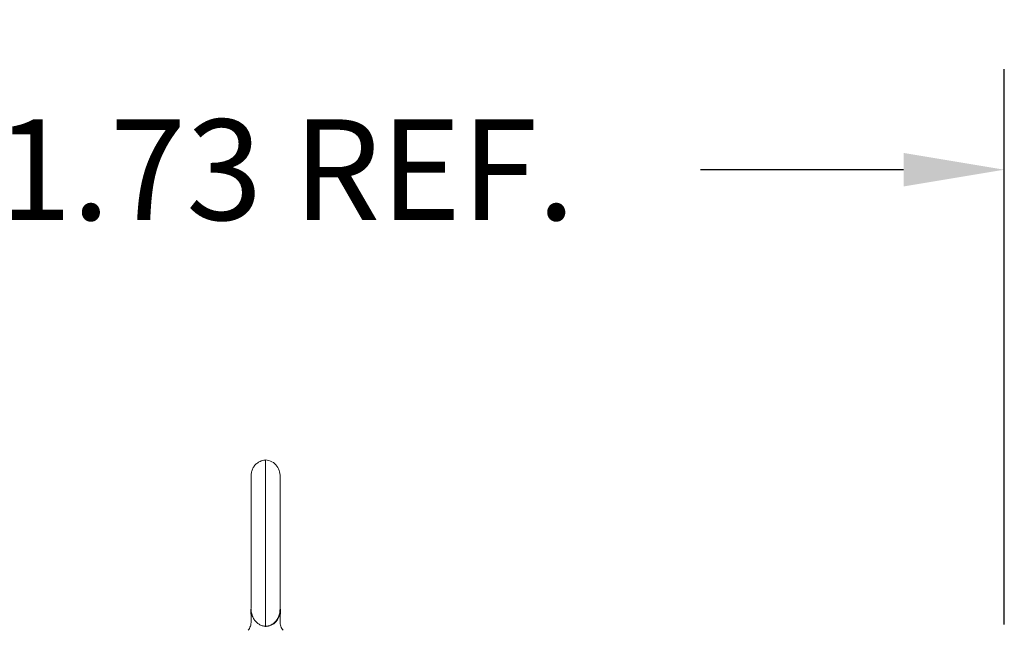
# Model space of a CAD drawing. Units: inches. Extents: x -197 to 114, y -132 to 105.
# Drawn here: x 83 to 97, y 19 to 28 of the extents above; entities that cross this region are included whole.
import ezdxf

# ---------------------------------------------------------------- set-up
doc = ezdxf.new("R2010")
doc.units = ezdxf.units.IN
doc.header["$MEASUREMENT"] = 0
doc.dimstyles.get("Standard").update_dxf_attribs({"dimtxt": 0.18, "dimasz": 0.18, "dimexe": 0.18, "dimexo": 0.0625, "dimgap": 0.09, "dimtad": 0, "dimtih": 1, "dimtoh": 1, "dimzin": 4, "dimdsep": 46, "dimtxsty": 'Standard', "dimcen": 0.09, "dimadec": 0, "dimazin": 1, "dimtfac": 1, "dimtofl": 0, "dimtmove": 0, "dimatfit": 3, "dimfxl": 1, "dimtolj": 1, "dimtzin": 0, "dimarcsym": 0})

# ---------------------------------------------------------------- blocks, each defined once
blk = doc.blocks.new('*D16')
at = {"color": 0, "lineweight": -2, "transparency": 16777216}
for p, q in [((75.474, 18.585), (75.474, 27.286)), ((97.126, 19.335), (97.126, 27.286)), ((76.914, 25.846), (79.82, 25.846)), ((95.686, 25.846), (92.78, 25.846))]:
    blk.add_line(p, q, dxfattribs=at)
at = {"color": 0, "transparency": 16777216}
for points in [[(76.914, 26.086), (76.914, 25.606), (75.474, 25.846)], [(95.686, 26.086), (95.686, 25.606), (97.126, 25.846)]]:
    blk.add_solid(points, dxfattribs=at)
at = {"layer": 'Defpoints', "color": 0, "transparency": 16777216}
for p in [(75.474, 25.846), (97.126, 18.835), (75.474, 18.085)]:
    blk.add_point(p, dxfattribs=at)
at = {"color": 0, "lineweight": 0, "transparency": 16777216, "insert": (86.3, 25.846), "char_height": 1.44, "attachment_point": 5}
blk.add_mtext('\\A1;21.73 REF.', dxfattribs=at)

msp = doc.modelspace()

# ---------------------------------------------------------------- linework, layer by layer
at = {"color": 7, "lineweight": 0}
for p, q in [((86.355, 20.648), (86.355, 20.663)), ((86.355, 20.609), (86.355, 20.648)), ((86.355, 20.609), (86.355, 20.606)), ((86.355, 20.606), (86.355, 20.609)), ((86.355, 20.606), (86.355, 20.596)), ((86.355, 20.584), (86.355, 20.596)), ((86.355, 20.593), (86.355, 20.59)), ((86.355, 20.59), (86.355, 20.584)), ((86.355, 20.568), (86.355, 20.584)), ((86.355, 20.584), (86.355, 20.574)), ((86.355, 20.574), (86.355, 20.565)), ((86.355, 20.555), (86.355, 20.568)), ((86.355, 20.565), (86.355, 20.558)), ((86.355, 20.558), (86.355, 20.549)), ((86.355, 20.539), (86.355, 20.555)), ((86.355, 20.549), (86.355, 20.539)), ((86.355, 20.526), (86.355, 20.539)), ((86.355, 20.529), (86.355, 20.526)), ((86.355, 20.517), (86.355, 20.526)), ((86.355, 20.526), (86.355, 20.517)), ((86.355, 20.513), (86.355, 20.517)), ((86.355, 20.517), (86.355, 20.513)), ((86.355, 20.463), (86.355, 20.443)), ((86.355, 20.443), (86.355, 20.463)), ((86.355, 20.403), (86.355, 20.4)), ((86.355, 20.4), (86.355, 20.391)), ((86.355, 20.391), (86.355, 20.388)), ((86.355, 20.381), (86.355, 20.391)), ((86.355, 20.365), (86.355, 20.381)), ((86.355, 20.356), (86.355, 20.365)), ((86.355, 20.343), (86.355, 20.356)), ((86.355, 20.333), (86.355, 20.343)), ((86.355, 20.336), (86.355, 20.333)), ((86.355, 20.333), (86.355, 20.33)), ((86.355, 20.33), (86.355, 20.333)), ((86.355, 20.33), (86.355, 20.327)), ((86.355, 20.327), (86.355, 20.324)), ((86.355, 20.317), (86.355, 20.327)), ((86.355, 20.301), (86.355, 20.317)), ((86.355, 20.301), (86.355, 20.293)), ((86.355, 20.292), (86.355, 20.301)), ((86.355, 20.276), (86.355, 20.292)), ((86.355, 20.266), (86.355, 20.276)), ((86.355, 20.269), (86.355, 20.266)), ((86.355, 20.257), (86.355, 20.266)), ((86.355, 20.266), (86.355, 20.257)), ((86.355, 20.253), (86.355, 20.257)), ((86.355, 20.257), (86.355, 20.253)), ((86.355, 19.52), (86.355, 19.555)), ((86.355, 19.52), (86.355, 19.381)), ((86.768, 19.52), (86.768, 19.555)), ((86.768, 19.52), (86.768, 19.381)), ((86.768, 19.384), (86.768, 19.381)), ((86.773, 19.332), (86.78, 19.31))]:
    msp.add_line(p, q, dxfattribs=at)
at = {"color": 7, "lineweight": 0, "flags": 128}
for points in [[(86.355, 20.663), (86.355, 20.716), (86.355, 20.767), (86.355, 20.818), (86.355, 20.868), (86.355, 20.916), (86.355, 20.964), (86.355, 21.009), (86.355, 21.053), (86.355, 21.096), (86.355, 21.137), (86.355, 21.176), (86.355, 21.213), (86.355, 21.247), (86.355, 21.28), (86.355, 21.31), (86.355, 21.338), (86.355, 21.363), (86.355, 21.386), (86.355, 21.406), (86.355, 21.424), (86.355, 21.439), (86.355, 21.451), (86.355, 21.461), (86.355, 21.467), (86.355, 21.471), (86.355, 21.472), (86.355, 21.472), (86.355, 21.472), (86.355, 21.472), (86.355, 21.474), (86.355, 21.48), (86.356, 21.494), (86.358, 21.507), (86.36, 21.52), (86.363, 21.533), (86.368, 21.546), (86.373, 21.559), (86.378, 21.571), (86.385, 21.583), (86.392, 21.594), (86.4, 21.605), (86.408, 21.615), (86.417, 21.625), (86.427, 21.635), (86.437, 21.643), (86.448, 21.652), (86.459, 21.659), (86.471, 21.666), (86.483, 21.671), (86.496, 21.677), (86.508, 21.681), (86.521, 21.685), (86.535, 21.687), (86.548, 21.689), (86.561, 21.691)], [(86.561, 21.691), (86.585, 21.688), (86.608, 21.683), (86.63, 21.675), (86.651, 21.665), (86.672, 21.653), (86.69, 21.639), (86.708, 21.623), (86.723, 21.605), (86.736, 21.585), (86.747, 21.565), (86.756, 21.543), (86.762, 21.52), (86.766, 21.497), (86.768, 21.473), (86.768, 21.472), (86.768, 21.472), (86.768, 21.472), (86.768, 21.472), (86.768, 21.472), (86.768, 21.471), (86.768, 21.468), (86.768, 21.463), (86.768, 21.455), (86.768, 21.445), (86.768, 21.434), (86.768, 21.42), (86.768, 21.404), (86.768, 21.386), (86.768, 21.366), (86.768, 21.345), (86.768, 21.321), (86.768, 21.295), (86.768, 21.268), (86.768, 21.239), (86.768, 21.208), (86.768, 21.176), (86.768, 21.142), (86.768, 21.107), (86.768, 21.07), (86.768, 21.032), (86.768, 20.992), (86.768, 20.952), (86.768, 20.911), (86.768, 20.868), (86.768, 20.825), (86.768, 20.78), (86.768, 20.735), (86.768, 20.69), (86.768, 20.644), (86.768, 20.598), (86.768, 20.551), (86.768, 20.504), (86.768, 20.456), (86.768, 20.409), (86.768, 20.362), (86.768, 20.315), (86.768, 20.269), (86.768, 20.222), (86.768, 20.177), (86.768, 20.131), (86.768, 20.087), (86.768, 20.043), (86.768, 20), (86.768, 19.958), (86.768, 19.917), (86.768, 19.877), (86.768, 19.838), (86.768, 19.8), (86.768, 19.764), (86.768, 19.73), (86.768, 19.696), (86.768, 19.665), (86.768, 19.635), (86.768, 19.607), (86.768, 19.58), (86.768, 19.555)], [(86.355, 19.555), (86.355, 19.554), (86.355, 19.553), (86.355, 19.552), (86.355, 19.551), (86.355, 19.55), (86.355, 19.549), (86.355, 19.548), (86.355, 19.547), (86.355, 19.546), (86.355, 19.546), (86.355, 19.545), (86.355, 19.544), (86.355, 19.543), (86.355, 19.542), (86.355, 19.541), (86.355, 19.54), (86.355, 19.539), (86.355, 19.538), (86.355, 19.537), (86.355, 19.536), (86.356, 19.535), (86.356, 19.534), (86.356, 19.533), (86.356, 19.532)], [(86.547, 19.311), (86.536, 19.313), (86.524, 19.316), (86.513, 19.319), (86.501, 19.323), (86.49, 19.328), (86.479, 19.333), (86.469, 19.339), (86.458, 19.346), (86.448, 19.353), (86.439, 19.361), (86.429, 19.37), (86.42, 19.379), (86.412, 19.389), (86.404, 19.399), (86.396, 19.41), (86.389, 19.422), (86.383, 19.434), (86.377, 19.447), (86.371, 19.46), (86.367, 19.474), (86.363, 19.488), (86.36, 19.502), (86.357, 19.517), (86.356, 19.532)], [(86.767, 19.532), (86.765, 19.517), (86.763, 19.502), (86.759, 19.488), (86.756, 19.474), (86.751, 19.46), (86.746, 19.447), (86.74, 19.434), (86.733, 19.422), (86.726, 19.41), (86.719, 19.399), (86.711, 19.389), (86.702, 19.379), (86.693, 19.37), (86.684, 19.361), (86.674, 19.353), (86.664, 19.346), (86.654, 19.339), (86.643, 19.333), (86.632, 19.328), (86.621, 19.323), (86.61, 19.319), (86.598, 19.316), (86.587, 19.313), (86.575, 19.311)], [(86.767, 19.532), (86.767, 19.533), (86.767, 19.534), (86.767, 19.535), (86.767, 19.536), (86.767, 19.537), (86.767, 19.538), (86.767, 19.539), (86.767, 19.54), (86.767, 19.541), (86.767, 19.542), (86.767, 19.543), (86.767, 19.544), (86.768, 19.545), (86.768, 19.546), (86.768, 19.546), (86.768, 19.547), (86.768, 19.548), (86.768, 19.549), (86.768, 19.55), (86.768, 19.551), (86.768, 19.552), (86.768, 19.553), (86.768, 19.554), (86.768, 19.555)], [(86.311, 19.253), (86.321, 19.266), (86.329, 19.28), (86.337, 19.296), (86.343, 19.312), (86.348, 19.328), (86.352, 19.346), (86.354, 19.363), (86.355, 19.381)], [(86.311, 19.253), (86.321, 19.266), (86.329, 19.28), (86.337, 19.296), (86.343, 19.312), (86.348, 19.328), (86.352, 19.346), (86.354, 19.363), (86.355, 19.381)], [(86.561, 19.31), (86.561, 19.309), (86.561, 19.309), (86.56, 19.309), (86.56, 19.309), (86.559, 19.31), (86.559, 19.31), (86.558, 19.31), (86.557, 19.31), (86.556, 19.31), (86.556, 19.31), (86.555, 19.31), (86.554, 19.31), (86.554, 19.311), (86.553, 19.311), (86.553, 19.311), (86.552, 19.311), (86.551, 19.311), (86.551, 19.311), (86.55, 19.311), (86.55, 19.311), (86.549, 19.311), (86.549, 19.311), (86.548, 19.311), (86.547, 19.311)], [(86.561, 19.31), (86.561, 19.31), (86.562, 19.31), (86.562, 19.31), (86.563, 19.31), (86.563, 19.31), (86.564, 19.31), (86.565, 19.31), (86.565, 19.31), (86.566, 19.31), (86.567, 19.31), (86.567, 19.31), (86.568, 19.31), (86.569, 19.311), (86.569, 19.311), (86.57, 19.311), (86.57, 19.311), (86.571, 19.311), (86.572, 19.311), (86.572, 19.311), (86.573, 19.311), (86.573, 19.311), (86.574, 19.311), (86.574, 19.311), (86.575, 19.311)], [(86.768, 19.381), (86.768, 19.363), (86.771, 19.345), (86.774, 19.328), (86.779, 19.312), (86.786, 19.295), (86.793, 19.28), (86.802, 19.266), (86.811, 19.253)], [(86.793, 19.281), (86.802, 19.266), (86.811, 19.253)]]:
    msp.add_lwpolyline(points, dxfattribs=at)
at = {"color": 7, "lineweight": 0}
for centre, start, end in [((86.558, 19.52), 165.1649, 194.8353), ((86.558, 19.52), 270.955, 0), ((86.565, 19.52), 345.1658, 14.834)]:
    msp.add_arc(centre, 0.21, start, end, dxfattribs=at)
for centre, major_axis, start_param, end_param in [((86.561, 20.443), (0, 1.247), 3.570889, 6.28305), ((86.355, 20.443), (0, 1.029), 1.502697, 1.551353), ((86.355, 20.443), (0, 1.029), 1.570796, 1.60969), ((86.355, 20.443), (0, 1.029), 1.756562, 2.579065), ((86.561, 20.443), (0, -1.247), 0.42914, 0.42931)]:
    msp.add_ellipse(centre, major_axis=major_axis, ratio=0.000001, start_param=start_param, end_param=end_param, dxfattribs=at)

# ---------------------------------------------------------------- dimensions: what is measured, and where the dimension line sits
dim = msp.add_linear_dim(base=(75.474, 25.846), p1=(97.126, 18.835), p2=(75.474, 18.085), text='21.73 REF.', dimstyle='Standard', override={"dimscale": 8}, dxfattribs=at)
dim.commit()
dim.dimension.update_dxf_attribs({"geometry": '*D16', "text_midpoint": (86.3, 25.846)})

doc.saveas('drawing.dxf')
